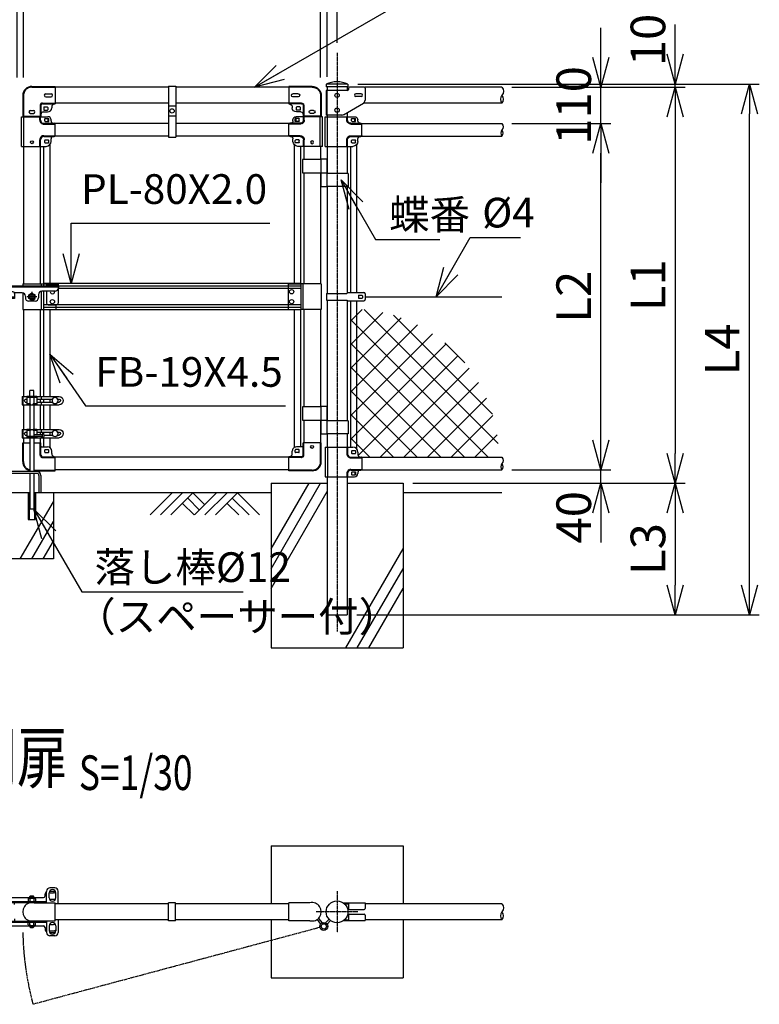
# Model space of a CAD drawing. Units: millimetres. Extents: x 1048 to 8314, y 903 to 10192.
# Drawn here: x 6072 to 8314, y 5706 to 8692 of the extents above; entities that cross this region are included whole.
import ezdxf
from ezdxf.enums import TextEntityAlignment as Align

# ---------------------------------------------------------------- set-up
doc = ezdxf.new("R2010")
doc.units = ezdxf.units.MM
doc.header["$LTSCALE"] = 0.2
for name, pattern in [('CENTER2', [28.575, 19.05, -3.175, 3.175, -3.175]), ('DASHED', [3.5, 2, -1.5]), ('DASHED2', [9.525, 6.35, -3.175]), ('PHANTOM', [63.5, 31.75, -6.35, 6.35, -6.35, 6.35, -6.35])]:
    doc.linetypes.add(name, pattern=pattern)
for name, color, linetype in [('CENTER', 6, 'CENTER2'), ('DASH', 30, 'DASHED2'), ('L', 7, 'Continuous'), ('M', 82, 'Continuous'), ('PHAN', 52, 'PHANTOM'), ('TEXT', 150, 'Continuous')]:
    doc.layers.add(name, color=color, linetype=linetype)
doc.styles.add('NCE', font='romans.shx', dxfattribs={"width": 0.8, "bigfont": 'extfont.shx'})
doc.styles.get("Standard").update_dxf_attribs({"font": 'romans.shx', "width": 0.8, "bigfont": 'extfont.shx'})
doc.dimstyles.new('NCE_30', dxfattribs={"dimscale": 30, "dimtxt": 3.5, "dimasz": 3, "dimexe": 1, "dimexo": 1, "dimgap": 1, "dimtad": 1, "dimdsep": 46, "dimtxsty": 'NCE', "dimblk": 'OPEN30', "dimcen": 0, "dimclrd": 7, "dimclre": 7, "dimclrt": 256, "dimaunit": 1, "dimadec": 1, "dimazin": 0, "dimtfac": 1, "dimtix": 1, "dimtmove": 2, "dimatfit": 2, "dimldrblk": 'OPEN30', "dimfxl": 0, "dimtolj": 1, "dimtzin": 0, "dimarcsym": 0})

# ---------------------------------------------------------------- blocks, each defined once
blk = doc.blocks.new('Break_Pipe')
blk.add_lwpolyline([(-0.5, 0, -0.388235), (0, 0)], format="xyb")
for centre, start, end in [((0.25, -0.273), 47.56406, 132.43594), ((0.25, 0.273), 227.56406, 312.43594)]:
    blk.add_arc(centre, 0.37, start, end)
blk = doc.blocks.new('S-MP両開き用施錠（平面）')
at = {"layer": 'DASH'}
for p, q in [((-100, 31.2), (44.6, 31.2)), ((-11, 39.7), (-11, 31.2)), ((-8.5, 41.2), (8.5, 41.2)), ((-6, 41.2), (-6, 43)), ((-6, 39.7), (-6, 31.2)), ((-5, 31.2), (-5, 28)), ((-4, 41.2), (-4, 43)), ((4, 41.2), (4, 43)), ((5, 31.2), (5, 28)), ((6, 41.2), (6, 43)), ((6, 39.7), (6, 31.2)), ((11, 39.7), (11, 31.2)), ((-5, -31.2), (-5, -28)), ((5, -31.2), (5, -28)), ((-100, -31.2), (44.6, -31.2)), ((-11, -39.7), (-11, -31.2)), ((-8.5, -41.2), (8.5, -41.2)), ((-6, -39.7), (-6, -31.2)), ((-6, -41.2), (-6, -43)), ((-4, -41.2), (-4, -43)), ((4, -41.2), (4, -43)), ((6, -39.7), (6, -31.2)), ((6, -41.2), (6, -43)), ((11, -39.7), (11, -31.2))]:
    blk.add_line(p, q, dxfattribs=at)
for centre, radius, start, end in [((-8.5, 38.4), 2.83, 28.0725, 151.9275), ((0, 28.5), 12.8, 61.9275, 118.0725), ((8.5, 38.4), 2.83, 28.0725, 151.9275), ((-8.5, -38.4), 2.83, 208.0725, 331.9275), ((0, -28.5), 12.8, 241.9275, 298.0725), ((8.5, -38.4), 2.83, 208.0725, 331.9275)]:
    blk.add_arc(centre, radius, start, end, dxfattribs=at)
at = {"layer": 'M'}
for p, q in [((44.6, 27.1), (44.6, 62.5)), ((53.7, 63), (70, 63)), ((69.6, 72.5), (54.6, 72.5)), ((79.6, 24.3), (79.6, 62.5)), ((-100, 28), (-100, 33)), ((-90, 43), (35, 43)), ((-6, 46), (-4, 48)), ((-6, 43), (-6, 46)), ((-6, 46), (6, 46)), ((-4, 43), (-4, 48)), ((-4, 48), (4, 48)), ((4, 48), (6, 46)), ((4, 43), (4, 48)), ((6, 43), (6, 46)), ((40, 48), (40, 53)), ((52.1, 42.5), (52.1, 57.5)), ((55, 58), (65, 58)), ((55, 38), (65, 38)), ((72.1, 42.5), (72.1, 57.5)), ((-100, 28), (44.6, 28)), ((-87.8, 27.1), (-87.8, 28)), ((-52.8, 21.7), (-52.8, 28)), ((-100, -28), (44.6, -28)), ((-100, -28), (-100, -33)), ((-87.8, -27.1), (-87.8, -28)), ((-52.8, -21.7), (-52.8, -28)), ((44.6, -27.1), (44.6, -62.5)), ((79.6, -24.3), (79.6, -62.5)), ((-90, -43), (35, -43)), ((-6, -43), (-6, -46)), ((-6, -46), (6, -46)), ((-6, -46), (-4, -48)), ((-4, -43), (-4, -48)), ((-4, -48), (4, -48)), ((4, -43), (4, -48)), ((4, -48), (6, -46)), ((6, -43), (6, -46)), ((40, -48), (40, -53)), ((52.1, -42.5), (52.1, -57.5)), ((55, -38), (65, -38)), ((55, -58), (65, -58)), ((72.1, -42.5), (72.1, -57.5)), ((53.7, -63), (70, -63)), ((69.6, -72.5), (54.6, -72.5))]:
    blk.add_line(p, q, dxfattribs=at)
for centre, radius, start, end in [((50, 53), 10, 122.6836, 180), ((54.6, 62.5), 10, 90, 180), ((62.1, 57.5), 10, 0, 180), ((69.6, 62.5), 10, 0, 90), ((70, 53), 10, 87.3717, 90), ((-90, 33), 10, 90, 180), ((35, 48), 5, 270, 0), ((55, 48), 10, 90, 106.858), ((62.1, 42.5), 10, 180, 0), ((55, 48), 10, 258.92, 270), ((65, 48), 10, 44.7651, 90), ((65, 48), 10, 270, 314.0859), ((-90, -33), 10, 180, 270), ((35, -48), 5, 0, 90), ((50, -53), 10, 180, 237.3164), ((62.1, -42.5), 10, 0, 180), ((62.1, -57.5), 10, 180, 0), ((55, -48), 10, 253.142, 270), ((55, -48), 10, 90, 101.08), ((65, -48), 10, 45.9141, 90), ((65, -48), 10, 270, 315.2349), ((54.6, -62.5), 10, 180, 270), ((69.6, -62.5), 10, 270, 0)]:
    blk.add_arc(centre, radius, start, end, dxfattribs=at)
blk = doc.blocks.new('土')
at = {"layer": 'L'}
for p, q in [((0, 0), (-66.8, -66.8)), ((31.5, 0), (-35.3, -66.8)), ((63, 0), (-3.8, -66.8)), ((47.2, -15.8), (83.3, -51.8)), ((63, 0), (99, -36)), ((135, 0), (68.2, -66.8)), ((166.5, 0), (99.7, -66.8)), ((198, 0), (131.2, -66.8)), ((182.2, -15.8), (233.3, -66.8)), ((198, 0), (264.8, -66.8)), ((31.5, -31.5), (66.8, -66.8)), ((166.5, -31.5), (201.8, -66.8))]:
    blk.add_line(p, q, dxfattribs=at)
blk = doc.blocks.new('MP笠木(48.6)吊金具')
at = {"layer": 'DASH'}
blk.add_line((-11, -56.6), (11, -56.6), dxfattribs=at)
at = {"layer": 'M'}
for p, q in [((-11, 3), (11, 3)), ((-11, 3), (-11, -151.1)), ((11, 3), (11, -151.1)), ((-11, -86.5), (11, -86.5)), ((-11, -151.1), (11, -151.1))]:
    blk.add_line(p, q, dxfattribs=at)
blk.add_circle((0, -71.5), 6.5, dxfattribs=at)
blk = doc.blocks.new('MP(60.5)端末バンド')
at = {"layer": 'M'}
for p, q in [((-32.1, 10), (30, 10)), ((-32.1, 10), (-32.1, -10)), ((32.5, 12.5), (81, 12.5)), ((65, 3), (65, -3)), ((66.5, 4.5), (75.5, 4.5)), ((77, 3), (77, -3)), ((85, 8.5), (85, -8.5)), ((-32.1, -10), (30, -10)), ((32.5, -12.5), (81, -12.5)), ((66.5, -4.5), (75.5, -4.5))]:
    blk.add_line(p, q, dxfattribs=at)
for centre, radius, start, end in [((32.5, 10), 2.5, 90, 180), ((66.5, 3), 1.5, 90, 180), ((75.5, 3), 1.5, 0, 90), ((81, 8.5), 4, 0, 90), ((32.5, -10), 2.5, 180, 270), ((66.5, -3), 1.5, 180, 270), ((75.5, -3), 1.5, 270, 0), ((81, -8.5), 4, 270, 0)]:
    blk.add_arc(centre, radius, start, end, dxfattribs=at)
blk = doc.blocks.new('キャップ60.5')
at = {"layer": 'M'}
for p, q in [((33.1, 0), (-33.1, 0)), ((-33.1, 0), (-33.1, -8.5)), ((33.1, 0), (33.1, -8.5)), ((33.1, -8.5), (-33.1, -8.5))]:
    blk.add_line(p, q, dxfattribs=at)
blk.add_arc((0, -80.8), 87.3, 67.7471, 112.2529, dxfattribs=at)
blk = doc.blocks.new('MP(60.5)笠木取付金具')
at = {"layer": 'DASH'}
for p, q in [((-30.5, 15), (-30.5, -60)), ((-30.5, -5), (-32.8, -5)), ((-30.5, -35), (-32.8, -35))]:
    blk.add_line(p, q, dxfattribs=at)
at = {"layer": 'M'}
for p, q in [((-32.8, 15), (-32.8, -60)), ((32, 15), (-32.8, 15)), ((35, 22), (35, 18)), ((82, 25), (38, 25)), ((73, 5), (57, 5)), ((85, 22), (85, -15.1)), ((19.6, -58.7), (80, -23.8)), ((73, -4), (57, -4)), ((14.6, -60), (-32.8, -60))]:
    blk.add_line(p, q, dxfattribs=at)
for centre in [(0, 0), (0, -45)]:
    blk.add_circle(centre, 6.5, dxfattribs=at)
for centre, radius, start, end in [((32, 18), 3, 270, 0), ((38, 22), 3, 90, 180), ((57, 0.5), 4.5, 90, 270), ((73, 0.5), 4.5, 270, 90), ((82, 22), 3, 0, 90), ((75, -15.1), 10, 300, 0), ((14.6, -50), 10, 270, 300)]:
    blk.add_arc(centre, radius, start, end, dxfattribs=at)
blk = doc.blocks.new('MP(60.5)端末下部')
at = {"layer": 'DASH'}
for p, q in [((29.6, 50), (29.6, 29.9)), ((41.9, 17.6), (75, 17.6)), ((41.9, -17.6), (75, -17.6)), ((56, -25.5), (56, -34.5)), ((29.6, -29.9), (29.6, -40))]:
    blk.add_line(p, q, dxfattribs=at)
for centre, start, end in [((41.9, 29.9), 180, 270), ((41.9, -29.9), 90, 180)]:
    blk.add_arc(centre, 12.3, start, end, dxfattribs=at)
at = {"layer": 'M'}
for p, q in [((-36.3, 50), (-36.3, -40)), ((-36.3, 50), (48, 50)), ((-29.3, 50), (-29.3, -40)), ((31.9, 50), (31.9, 29.9)), ((44, 38), (44, 32)), ((45.5, 39.5), (54.5, 39.5)), ((45.5, 30.5), (54.5, 30.5)), ((56, 38), (56, 32)), ((63, 35), (63, 27.4)), ((41.9, 19.9), (72.5, 19.9)), ((75, 17.4), (75, -17.4)), ((41.9, -19.9), (72.5, -19.9)), ((44, -27), (44, -33)), ((45.5, -25.5), (56, -25.5)), ((53.7, -25.5), (53.7, -34.5)), ((63, -27.4), (63, -30)), ((-36.3, -40), (53, -40)), ((31.9, -29.9), (31.9, -40)), ((45.5, -34.5), (56, -34.5))]:
    blk.add_line(p, q, dxfattribs=at)
for centre, radius, start, end in [((41.9, 29.9), 10, 180, 270), ((45.5, 38), 1.5, 90, 180), ((45.5, 32), 1.5, 180, 270), ((48, 35), 15, 0, 90), ((54.5, 38), 1.5, 0, 90), ((54.5, 32), 1.5, 270, 0), ((70.5, 27.4), 7.5, 180, 270), ((72.5, 17.4), 2.5, 0, 90), ((41.9, -29.9), 10, 90, 180), ((45.5, -27), 1.5, 90, 180), ((70.5, -27.4), 7.5, 90, 180), ((72.5, -17.4), 2.5, 270, 0), ((45.5, -33), 1.5, 180, 270), ((53, -30), 10, 270, 0)]:
    blk.add_arc(centre, radius, start, end, dxfattribs=at)
blk = doc.blocks.new('MP(50.8)笠木取付端末金具')
at = {"layer": 'DASH'}
for p, q in [((0, 24.8), (70, 24.8)), ((-25.6, -0.8), (-25.6, -62.9)), ((32, -23.3), (70, -23.3)), ((24.7, -30.6), (24.7, -62.9))]:
    blk.add_line(p, q, dxfattribs=at)
for centre, radius in [((0, -0.8), 25.6), ((32, -30.6), 7.3)]:
    blk.add_arc(centre, radius, 90, 180, dxfattribs=at)
at = {"layer": 'M'}
for p, q in [((0, 27.1), (70, 27.1)), ((42, 4.5), (58, 4.5)), ((70, 27.1), (70, -25.6)), ((-27.9, -0.8), (-27.9, -62.9)), ((32, -25.6), (70, -25.6)), ((42, -4.5), (58, -4.5)), ((-4.5, -45.9), (4.5, -45.9)), ((-4.5, -54.9), (4.5, -54.9)), ((27, -30.6), (27, -62.9)), ((34.5, -50.4), (47.5, -50.4)), ((36, -36.9), (36, -43.9)), ((37.5, -35.4), (46.5, -35.4)), ((37.5, -45.4), (46.5, -45.4)), ((48, -36.9), (48, -43.9)), ((60, -35.6), (60, -37.9)), ((-27.9, -62.9), (27, -62.9))]:
    blk.add_line(p, q, dxfattribs=at)
for centre, radius, start, end in [((0, -0.8), 27.9, 90, 180), ((42, 0), 4.5, 90, 270), ((58, 0), 4.5, 270, 90), ((32, -30.6), 5, 90, 180), ((70, -35.6), 10, 90, 180), ((-4.5, -50.4), 4.5, 90, 270), ((4.5, -50.4), 4.5, 270, 90), ((34.5, -57.9), 7.5, 90, 180), ((37.5, -36.9), 1.5, 90, 180), ((37.5, -43.9), 1.5, 180, 270), ((46.5, -36.9), 1.5, 0, 90), ((46.5, -43.9), 1.5, 270, 0), ((47.5, -37.9), 12.5, 270, 0)]:
    blk.add_arc(centre, radius, start, end, dxfattribs=at)
blk = doc.blocks.new('MP(50.8)門枠上部')
at = {"layer": 'DASH'}
for p, q in [((23.6, 29.9), (23.6, 40)), ((51, 25.5), (51, 34.5)), ((35.9, 17.6), (70, 17.6)), ((35.9, -17.6), (70, -17.6)), ((23.6, -50), (23.6, -29.9))]:
    blk.add_line(p, q, dxfattribs=at)
for centre, start, end in [((35.9, 29.9), 180, 270), ((35.9, -29.9), 90, 180)]:
    blk.add_arc(centre, 12.3, start, end, dxfattribs=at)
at = {"layer": 'M'}
for p, q in [((-31.3, -50), (-31.3, 40)), ((-31.3, 40), (48, 40)), ((-24.7, -50), (-24.7, 40)), ((25.9, 29.9), (25.9, 40)), ((39, 27), (39, 33)), ((40.5, 34.5), (51, 34.5)), ((48.7, 25.5), (48.7, 34.5)), ((58, 27.4), (58, 30)), ((35.9, 19.9), (67.5, 19.9)), ((40.5, 25.5), (51, 25.5)), ((70, -17.4), (70, 17.4)), ((35.9, -19.9), (67.5, -19.9)), ((58, -35), (58, -27.4)), ((-31.3, -50), (43, -50)), ((25.9, -50), (25.9, -29.9)), ((39, -38), (39, -32)), ((40.5, -30.5), (49.5, -30.5)), ((40.5, -39.5), (49.5, -39.5)), ((51, -38), (51, -32))]:
    blk.add_line(p, q, dxfattribs=at)
blk.add_circle((0, -37.5), 4.5, dxfattribs=at)
for centre, radius, start, end in [((35.9, 29.9), 10, 180, 270), ((40.5, 33), 1.5, 90, 180), ((48, 30), 10, 0, 90), ((40.5, 27), 1.5, 180, 270), ((65.5, 27.4), 7.5, 180, 270), ((67.5, 17.4), 2.5, 0, 90), ((35.9, -29.9), 10, 90, 180), ((65.5, -27.4), 7.5, 90, 180), ((67.5, -17.4), 2.5, 270, 0), ((40.5, -32), 1.5, 90, 180), ((40.5, -38), 1.5, 180, 270), ((43, -35), 15, 270, 0), ((49.5, -32), 1.5, 0, 90), ((49.5, -38), 1.5, 270, 0)]:
    blk.add_arc(centre, radius, start, end, dxfattribs=at)
blk = doc.blocks.new('MP(50.8)門枠')
at = {"layer": 'DASH'}
for p, q in [((0, 19.8), (70, 19.8)), ((-25.7, -6), (-25.7, -63)), ((24.7, -25.8), (24.7, -63)), ((32, -18.5), (70, -18.5))]:
    blk.add_line(p, q, dxfattribs=at)
for centre, radius in [((0, -6), 25.7), ((32, -25.8), 7.3)]:
    blk.add_arc(centre, radius, 90, 180, dxfattribs=at)
at = {"layer": 'M'}
for p, q in [((0, 22.1), (70, 22.1)), ((70, 22.1), (70, -20.8)), ((-28, -6), (-28, -63)), ((27, -25.8), (27, -63)), ((32, -20.8), (70, -20.8)), ((29.5, -50.5), (47.5, -50.5)), ((39, -34.9), (39, -40.9)), ((40.5, -33.4), (49.5, -33.4)), ((40.5, -42.4), (49.5, -42.4)), ((51, -34.9), (51, -40.9)), ((60, -30.8), (60, -37.9)), ((-28, -63), (27, -63))]:
    blk.add_line(p, q, dxfattribs=at)
blk.add_circle((0, -50.5), 4.5, dxfattribs=at)
for centre, radius, start, end in [((0, -6), 28, 90, 180), ((32, -25.8), 5, 90, 180), ((70, -30.8), 10, 90, 180), ((29.5, -53), 2.5, 90, 180), ((40.5, -34.9), 1.5, 90, 180), ((40.5, -40.9), 1.5, 180, 270), ((47.5, -37.9), 12.5, 270, 0), ((49.5, -34.9), 1.5, 0, 90), ((49.5, -40.9), 1.5, 270, 0)]:
    blk.add_arc(centre, radius, start, end, dxfattribs=at)
blk = doc.blocks.new('MP両開き用施錠（正面図）')
at = {"layer": 'CENTER', "linetype": 'ByBlock'}
for p, q in [((14.5, 0), (-14.5, 0)), ((0, 14.5), (0, -14.5))]:
    blk.add_line(p, q, dxfattribs=at)
at = {"layer": 'DASH', "linetype": 'DASHED'}
blk.add_line((-52.8, -1.8), (-87.8, -1.8), dxfattribs=at)
at = {"layer": 'M'}
for p, q in [((80, 32), (-100, 32)), ((-100, 32), (-100, 22)), ((40, 32), (40, 28.8)), ((79.6, 40), (44.6, 40)), ((44.6, 40), (44.6, 32)), ((44.6, 36.8), (79.6, 36.8)), ((79.6, 40), (79.6, 32)), ((80, 32), (80, 27)), ((80, 28.8), (-100, 28.8)), ((-87.4, 12), (-90, 12)), ((-87.8, 10), (-87.8, -5)), ((-57.8, 15), (-82.8, 15)), ((-30, 12), (-53.2, 12)), ((-52.8, 10), (-52.8, -5)), ((-20, 2), (-20, -3)), ((0, 11), (-9.5, 5.5)), ((-9.5, -5.5), (-9.5, 5.5)), ((0, 11), (9.5, 5.5)), ((9.5, -5.5), (9.5, 5.5)), ((20, 7), (20, -3)), ((70, 17), (30, 17)), ((44.6, 17), (44.6, -20)), ((79.6, 24.2), (79.6, -20)), ((-52.8, -5), (-87.8, -5)), ((10, -13), (-10, -13)), ((0, -11), (-9.5, -5.5)), ((0, -11), (9.5, -5.5)), ((49.6, -25), (74.6, -25))]:
    blk.add_line(p, q, dxfattribs=at)
for centre, radius in [((0, 0), 9.5), ((0, 0), 6), ((62.1, -15), 6.5)]:
    blk.add_circle(centre, radius, dxfattribs=at)
for centre, radius, start, end in [((-90, 22), 10, 180, 270), ((-82.8, 10), 5, 90, 180), ((-57.8, 10), 5, 0, 90), ((-30, 2), 10, 0, 90), ((30, 7), 10, 90, 180), ((62.1, 15), 6.5, 162.0798, 17.9202), ((70, 27), 10, 270, 0), ((-10, -3), 10, 180, 270), ((10, -3), 10, 270, 0), ((49.6, -20), 5, 180, 270), ((74.6, -20), 5, 270, 0)]:
    blk.add_arc(centre, radius, start, end, dxfattribs=at)
blk = doc.blocks.new('_OPEN30')
at = {"color": 0, "linetype": 'ByBlock'}
for p, q in [((-1, 0.268), (0, 0)), ((0, 0), (-1, -0.268)), ((0, 0), (-1, 0))]:
    blk.add_line(p, q, dxfattribs=at)
blk = doc.blocks.new('*D57')
at = {"layer": 'TEXT', "color": 7, "lineweight": -2}
for p, q in [((6063.9, 8516.6), (6063.9, 8816.6)), ((6083.4, 8516.6), (6083.4, 8816.6)), ((5973.9, 8786.6), (5883.9, 8786.6)), ((6063.9, 8786.6), (6083.4, 8786.6)), ((6173.4, 8786.6), (6263.4, 8786.6))]:
    blk.add_line(p, q, dxfattribs=at)
at = {"layer": 'TEXT', "color": 7, "lineweight": -2, "xscale": 90, "yscale": 90, "zscale": 90}
blk.add_blockref('_OPEN30', (6063.9, 8786.6), dxfattribs=at)
at = {"layer": 'TEXT', "color": 7, "lineweight": -2, "xscale": 90, "yscale": 90, "zscale": 90, "rotation": 180}
blk.add_blockref('_OPEN30', (6083.4, 8786.6), dxfattribs=at)
at = {"layer": 'TEXT', "insert": (6073.6, 8869.1), "char_height": 105, "attachment_point": 5, "style": 'NCE'}
blk.add_mtext('\\A1;19.5', dxfattribs=at)
blk = doc.blocks.new('*D58')
at = {"layer": 'TEXT', "color": 7, "lineweight": -2}
for p, q in [((6083.4, 8516.6), (6083.4, 8816.6)), ((6983.4, 8516.6), (6983.4, 8816.6)), ((6173.4, 8786.6), (6893.4, 8786.6))]:
    blk.add_line(p, q, dxfattribs=at)
at = {"layer": 'TEXT', "color": 7, "lineweight": -2, "xscale": 90, "yscale": 90, "zscale": 90, "rotation": 180}
blk.add_blockref('_OPEN30', (6083.4, 8786.6), dxfattribs=at)
at = {"layer": 'TEXT', "color": 7, "lineweight": -2, "xscale": 90, "yscale": 90, "zscale": 90}
blk.add_blockref('_OPEN30', (6983.4, 8786.6), dxfattribs=at)
at = {"layer": 'TEXT', "insert": (6533.4, 8869.1), "char_height": 105, "attachment_point": 5, "style": 'NCE'}
blk.add_mtext('\\A1;900', dxfattribs=at)
blk = doc.blocks.new('*D59')
at = {"layer": 'TEXT', "color": 7, "lineweight": -2}
for p, q in [((6983.4, 8516.6), (6983.4, 8816.6)), ((7003.4, 8518.1), (7003.4, 8816.6)), ((6893.4, 8786.6), (6803.4, 8786.6)), ((6983.4, 8786.6), (7003.4, 8786.6)), ((7093.4, 8786.6), (7183.4, 8786.6))]:
    blk.add_line(p, q, dxfattribs=at)
at = {"layer": 'TEXT', "color": 7, "lineweight": -2, "xscale": 90, "yscale": 90, "zscale": 90}
blk.add_blockref('_OPEN30', (6983.4, 8786.6), dxfattribs=at)
at = {"layer": 'TEXT', "color": 7, "lineweight": -2, "xscale": 90, "yscale": 90, "zscale": 90, "rotation": 180}
blk.add_blockref('_OPEN30', (7003.4, 8786.6), dxfattribs=at)
at = {"layer": 'TEXT', "insert": (6993.4, 8869.1), "char_height": 105, "attachment_point": 5, "style": 'NCE'}
blk.add_mtext('\\A1;20', dxfattribs=at)
blk = doc.blocks.new('*D60')
at = {"layer": 'TEXT', "color": 7, "lineweight": -2}
for p, q in [((5113.6, 8621.6), (5113.6, 9041.6)), ((7033.6, 8621.6), (7033.6, 9041.6)), ((6943.6, 9011.6), (5203.6, 9011.6))]:
    blk.add_line(p, q, dxfattribs=at)
at = {"layer": 'TEXT', "color": 7, "lineweight": -2, "xscale": 90, "yscale": 90, "zscale": 90, "rotation": 180}
blk.add_blockref('_OPEN30', (5113.6, 9011.6), dxfattribs=at)
at = {"layer": 'TEXT', "color": 7, "lineweight": -2, "xscale": 90, "yscale": 90, "zscale": 90}
blk.add_blockref('_OPEN30', (7033.6, 9011.6), dxfattribs=at)
at = {"layer": 'TEXT', "insert": (6073.6, 9094.1), "char_height": 105, "attachment_point": 5, "style": 'NCE'}
blk.add_mtext('\\A1;1920', dxfattribs=at)
blk = doc.blocks.new('*D45')
at = {"layer": 'TEXT', "color": 7, "lineweight": -2}
for p, q in [((7833.6, 7416.6), (7833.6, 7506.6)), ((7563.6, 7326.6), (7863.6, 7326.6)), ((7833.6, 7286.6), (7833.6, 7326.6)), ((7263.6, 7286.6), (7863.6, 7286.6)), ((7833.6, 7196.6), (7833.6, 7106.6))]:
    blk.add_line(p, q, dxfattribs=at)
at = {"layer": 'TEXT', "color": 7, "lineweight": -2, "xscale": 90, "yscale": 90, "zscale": 90}
for p, rotation in [((7833.6, 7326.6), 270), ((7833.6, 7286.6), 90)]:
    blk.add_blockref('_OPEN30', p, dxfattribs=dict(at, rotation=rotation))
at = {"layer": 'TEXT', "insert": (7751.1, 7182.9), "char_height": 105, "attachment_point": 5, "rotation": 90, "style": 'NCE'}
blk.add_mtext('\\A1;40', dxfattribs=at)
blk = doc.blocks.new('*D46')
at = {"layer": 'TEXT', "color": 7, "lineweight": -2}
for p, q in [((7563.6, 8376.6), (7863.6, 8376.6)), ((7833.6, 7416.6), (7833.6, 8286.6)), ((7563.6, 7326.6), (7863.6, 7326.6))]:
    blk.add_line(p, q, dxfattribs=at)
at = {"layer": 'TEXT', "color": 7, "lineweight": -2, "xscale": 90, "yscale": 90, "zscale": 90}
for p, rotation in [((7833.6, 8376.6), 90), ((7833.6, 7326.6), 270)]:
    blk.add_blockref('_OPEN30', p, dxfattribs=dict(at, rotation=rotation))
at = {"layer": 'TEXT', "insert": (7751.1, 7851.6), "char_height": 105, "attachment_point": 5, "rotation": 90, "style": 'NCE'}
blk.add_mtext('\\A1;L2', dxfattribs=at)
blk = doc.blocks.new('*D47')
at = {"layer": 'TEXT', "color": 7, "lineweight": -2}
for p, q in [((7833.6, 8576.6), (7833.6, 8666.6)), ((7563.6, 8486.6), (7863.6, 8486.6)), ((7833.6, 8376.6), (7833.6, 8486.6)), ((7563.6, 8376.6), (7863.6, 8376.6)), ((7833.6, 8286.6), (7833.6, 8196.6))]:
    blk.add_line(p, q, dxfattribs=at)
at = {"layer": 'TEXT', "color": 7, "lineweight": -2, "xscale": 90, "yscale": 90, "zscale": 90}
for p, rotation in [((7833.6, 8486.6), 270), ((7833.6, 8376.6), 90)]:
    blk.add_blockref('_OPEN30', p, dxfattribs=dict(at, rotation=rotation))
at = {"layer": 'TEXT', "insert": (7751.1, 8431.6), "char_height": 105, "attachment_point": 5, "rotation": 90, "style": 'NCE'}
blk.add_mtext('\\A1;110', dxfattribs=at)
blk = doc.blocks.new('*D48')
at = {"layer": 'TEXT', "color": 7, "lineweight": -2}
for p, q in [((7563.6, 8486.6), (8088.6, 8486.6)), ((8058.6, 8396.6), (8058.6, 7376.6)), ((7263.6, 7286.6), (8088.6, 7286.6))]:
    blk.add_line(p, q, dxfattribs=at)
at = {"layer": 'TEXT', "color": 7, "lineweight": -2, "xscale": 90, "yscale": 90, "zscale": 90}
for p, rotation in [((8058.6, 8486.6), 90), ((8058.6, 7286.6), 270)]:
    blk.add_blockref('_OPEN30', p, dxfattribs=dict(at, rotation=rotation))
at = {"layer": 'TEXT', "insert": (7976.1, 7886.6), "char_height": 105, "attachment_point": 5, "rotation": 90, "style": 'NCE'}
blk.add_mtext('\\A1;L1', dxfattribs=at)
blk = doc.blocks.new('*D49')
at = {"layer": 'TEXT', "color": 7, "lineweight": -2}
for p, q in [((7263.6, 7286.6), (8088.6, 7286.6)), ((8058.6, 7196.6), (8058.6, 6976.6)), ((7093.9, 6886.6), (8088.6, 6886.6))]:
    blk.add_line(p, q, dxfattribs=at)
at = {"layer": 'TEXT', "color": 7, "lineweight": -2, "xscale": 90, "yscale": 90, "zscale": 90}
for p, rotation in [((8058.6, 7286.6), 90), ((8058.6, 6886.6), 270)]:
    blk.add_blockref('_OPEN30', p, dxfattribs=dict(at, rotation=rotation))
at = {"layer": 'TEXT', "insert": (7976.1, 7086.6), "char_height": 105, "attachment_point": 5, "rotation": 90, "style": 'NCE'}
blk.add_mtext('\\A1;L3', dxfattribs=at)
blk = doc.blocks.new('*D50')
at = {"layer": 'TEXT', "color": 7, "lineweight": -2}
for p, q in [((7096.7, 8496.6), (8313.6, 8496.6)), ((8283.6, 6976.6), (8283.6, 8406.6)), ((7093.9, 6886.6), (8313.6, 6886.6))]:
    blk.add_line(p, q, dxfattribs=at)
at = {"layer": 'TEXT', "color": 7, "lineweight": -2, "xscale": 90, "yscale": 90, "zscale": 90}
for p, rotation in [((8283.6, 8496.6), 90), ((8283.6, 6886.6), 270)]:
    blk.add_blockref('_OPEN30', p, dxfattribs=dict(at, rotation=rotation))
at = {"layer": 'TEXT', "insert": (8201.1, 7691.6), "char_height": 105, "attachment_point": 5, "rotation": 90, "style": 'NCE'}
blk.add_mtext('\\A1;L4', dxfattribs=at)
blk = doc.blocks.new('Title & Scale')
at = {"layer": 'TEXT', "width": 0.75}
blk.add_attdef('図面名', text='', height=5, dxfattribs=at).set_placement((0, 0), align=Align.BOTTOM_RIGHT)
blk.add_attdef('縮尺', text='', height=3.5, dxfattribs=at).set_placement((0, -0.3), align=Align.BOTTOM_LEFT)
blk = doc.blocks.new('*D63')
at = {"layer": 'TEXT', "color": 7, "lineweight": -2}
for p, q in [((8058.6, 8586.6), (8058.6, 8676.6)), ((7096.7, 8496.6), (8088.6, 8496.6)), ((7563.6, 8486.6), (8088.6, 8486.6)), ((8058.6, 8486.6), (8058.6, 8496.6)), ((8058.6, 8396.6), (8058.6, 8306.6))]:
    blk.add_line(p, q, dxfattribs=at)
at = {"layer": 'TEXT', "color": 7, "lineweight": -2, "xscale": 90, "yscale": 90, "zscale": 90}
for p, rotation in [((8058.6, 8496.6), 270), ((8058.6, 8486.6), 90)]:
    blk.add_blockref('_OPEN30', p, dxfattribs=dict(at, rotation=rotation))
at = {"layer": 'TEXT', "insert": (7976.1, 8630.1), "char_height": 105, "attachment_point": 5, "rotation": 90, "style": 'NCE'}
blk.add_mtext('\\A1;10', dxfattribs=at)
blk = doc.blocks.new('S-MP落し棒')
at = {"layer": 'DASH'}
for p, q in [((-33.4, 222.5), (-33.4, 219.3)), ((-17.4, 222.5), (-17.4, 219.3)), ((-33.4, 200.7), (-33.4, 197.5)), ((-17.4, 200.7), (-17.4, 197.5)), ((-33.4, 122.5), (-33.4, 119.3)), ((-17.4, 122.5), (-17.4, 119.3)), ((-33.4, 100.7), (-33.4, 97.5)), ((-17.4, 100.7), (-17.4, 97.5))]:
    blk.add_line(p, q, dxfattribs=at)
at = {"layer": 'M'}
for p, q in [((-31.4, 240.7), (-19.4, 240.7)), ((-31.4, 222.5), (-31.4, 240.7)), ((-19.4, 222.5), (-19.4, 240.7)), ((4.6, 222.5), (-107.9, 222.5)), ((-103.2, 214.5), (-107.9, 214.5)), ((-40.4, 214.5), (-87.6, 214.5)), ((-79.9, 214.5), (-79.9, 205.5)), ((-60.9, 214.5), (-60.9, 205.5)), ((-53.4, 222.5), (-53.4, 214.5)), ((-50.8, 214.5), (-50.8, 205.5)), ((-40.4, 222.5), (-10.4, 222.5)), ((-40.4, 222.5), (-40.4, 197.5)), ((-40.4, 219.3), (-10.4, 219.3)), ((-31.4, 219.3), (-31.4, 200.7)), ((-19.4, 219.3), (-19.4, 200.7)), ((-10.4, 222.5), (-10.4, 197.5)), ((-5.2, 214.5), (-10.4, 214.5)), ((2.3, 222.5), (2.3, 197.5)), ((4.6, 222.5), (4.6, 197.5)), ((-103.2, 205.5), (-107.9, 205.5)), ((4.6, 197.5), (-107.9, 197.5)), ((-40.4, 205.5), (-87.6, 205.5)), ((-53.4, 205.5), (-53.4, 197.5)), ((-40.4, 200.7), (-29.4, 200.7)), ((-40.4, 197.5), (-29.4, 197.5)), ((-31.4, 197.5), (-31.4, 122.5)), ((-29.4, 197.5), (-29.4, 200.7)), ((-21.4, 200.7), (-10.4, 200.7)), ((-21.4, 197.5), (-21.4, 200.7)), ((-21.4, 197.5), (-10.4, 197.5)), ((-19.4, 197.5), (-19.4, 122.5)), ((-5.2, 205.5), (-10.4, 205.5)), ((4.6, 122.5), (-107.9, 122.5)), ((-53.4, 122.5), (-53.4, 114.5)), ((-40.4, 122.5), (-29.4, 122.5)), ((-40.4, 122.5), (-40.4, 106.7)), ((-29.4, 122.5), (-29.4, 119.3)), ((-21.4, 122.5), (-10.4, 122.5)), ((-21.4, 122.5), (-21.4, 119.3)), ((-10.4, 122.5), (-10.4, 97.5)), ((2.3, 122.5), (2.3, 97.5)), ((4.6, 122.5), (4.6, 97.5)), ((-103.2, 114.5), (-107.9, 114.5)), ((-103.2, 105.5), (-107.9, 105.5)), ((4.6, 97.5), (-107.9, 97.5)), ((-40.4, 114.5), (-87.6, 114.5)), ((-61.4, 105.5), (-87.6, 105.5)), ((-79.9, 114.5), (-79.9, 105.5)), ((-61.4, 105.9), (-61.4, 101.4)), ((-60.9, 114.5), (-60.9, 107.6)), ((-58.4, 108.9), (-56.4, 108.9)), ((-58.4, 98.4), (-56.4, 98.4)), ((-56.4, 108.9), (-56.4, 98.4)), ((-56.4, 106.7), (-31.4, 106.7)), ((-56.4, 100.7), (-10.4, 100.7)), ((-53.4, 100.7), (-53.4, 97.5)), ((-50.8, 114.5), (-50.8, 106.7)), ((-40.4, 119.3), (-29.4, 119.3)), ((-40.4, 100.7), (-40.4, 97.5)), ((-40.4, 97.5), (-10.4, 97.5)), ((-31.4, 119.3), (-31.4, 100.7)), ((-31.4, 97.5), (-31.4, -5)), ((-21.4, 119.3), (-10.4, 119.3)), ((-19.4, 119.3), (-19.4, 100.7)), ((-19.4, 97.5), (-19.4, -5)), ((-5.2, 114.5), (-10.4, 114.5)), ((-5.2, 105.5), (-10.4, 105.5)), ((-31.4, -11), (-31.4, -119.3)), ((-19.4, -11), (-19.4, -119.3)), ((-31.4, -119.3), (-19.4, -119.3))]:
    blk.add_line(p, q, dxfattribs=at)
for centre in [(-95.4, 210), (-95.4, 110)]:
    blk.add_circle(centre, 9, dxfattribs=at)
for centre, radius, start, end in [((-107.9, 210), 12.5, 90, 270), ((-107.9, 210), 4.5, 90, 270), ((-8, 210), 5.3, 301.8908, 58.1092), ((-107.9, 110), 12.5, 90, 270), ((-107.9, 110), 4.5, 90, 270), ((-58.4, 105.9), 3, 90, 180), ((-58.4, 101.4), 3, 180, 270), ((-8, 110), 5.3, 301.8908, 58.1092)]:
    blk.add_arc(centre, radius, start, end, dxfattribs=at)

msp = doc.modelspace()

# ---------------------------------------------------------------- hatches: boundary and pattern name
at = {"layer": 'M'}
h = msp.add_hatch(dxfattribs=at)
h.set_pattern_fill('NET', color=256, scale=16, angle=45, style=0)
h.set_pattern_definition([(45, (-0.0003, 3290), (-35.92102, 35.92102), []), (135, (-0.0003, 3290), (-35.92102, -35.92102), [])])
h.paths.add_polyline_path([(7092.996, 7814.293, 0.0105591), (7073.996, 7814.694), (7073.996, 7395.644), (7081.646, 7395.644, -0.21790629), (7092.996, 7390.451)])
h.paths.add_polyline_path([(7092.996, 7814.293), (7092.996, 7390.451, -0.1800555), (7096.646, 7380.644), (7096.646, 7373.077, 0.41421356), (7104.146, 7365.577), (7106.146, 7365.577, -0.22015893), (7108.052, 7364.695), (7523.996, 7364.695, 0.40189724)])

# ---------------------------------------------------------------- linework, layer by layer
at = {"layer": 'CENTER'}
for p, q in [((7033.646, 8591.595), (7033.646, 6836.595)), ((7033.646, 6049.645), (7033.646, 5923.545)), ((7096.696, 5986.595), (6970.596, 5986.595))]:
    msp.add_line(p, q, dxfattribs=at)
at = {"layer": 'DASH'}
for p, q in [((6143.396, 7890.595), (6153.396, 7890.595)), ((6885.896, 7890.595), (6885.896, 7812.595)), ((6885.896, 7890.595), (6923.396, 7890.595)), ((6180.896, 7826.595), (6180.896, 7812.595)), ((6143.396, 7812.595), (6180.896, 7812.595)), ((6885.896, 7812.595), (6923.396, 7812.595)), ((6083.096, 7351.595), (6083.096, 7408.595)), ((6133.528, 7371.451), (6133.528, 7408.595)), ((6140.828, 7364.151), (6178.796, 7364.151)), ((6114.796, 7325.895), (6178.796, 7325.895))]:
    msp.add_line(p, q, dxfattribs=at)
for centre, radius, end in [((6108.796, 7351.595), 25.7, 256.498959), ((6140.828, 7371.451), 7.3, 270)]:
    msp.add_arc(centre, radius, 180, end, dxfattribs=at)
at = {"layer": 'L'}
for p, q in [((6833.646, 7026.787), (6983.646, 7286.595)), ((6833.646, 7086.787), (6949.005, 7286.595)), ((6833.646, 7256.595), (6173.646, 7256.595)), ((6833.646, 6966.787), (7003.396, 7260.803)), ((7533.646, 7256.595), (7233.646, 7256.595)), ((6073.535, 7056.595), (6173.646, 7229.992)), ((6108.176, 7056.595), (6173.646, 7169.992)), ((6142.817, 7056.595), (6173.646, 7109.992)), ((7060.33, 6786.595), (7233.646, 7086.787)), ((7094.971, 6786.595), (7233.646, 7026.787)), ((7129.612, 6786.595), (7233.646, 6966.787))]:
    msp.add_line(p, q, dxfattribs=at)
at = {"layer": 'M'}
for p, q in [((6522.646, 8486.595), (6178.796, 8486.595)), ((6887.996, 8486.595), (6544.646, 8486.595)), ((7066.696, 8496.595), (7000.596, 8496.595)), ((7003.396, 8488.095), (7003.396, 8477.295)), ((7063.896, 8488.095), (7063.896, 8477.295)), ((7533.646, 8486.595), (7117.572, 8486.595)), ((6522.646, 8437.995), (6178.796, 8437.995)), ((6887.996, 8437.995), (6544.646, 8437.995)), ((7533.646, 8437.995), (7112.772, 8437.995)), ((6083.396, 8399.395), (6083.396, 8397.545)), ((6134.196, 8399.395), (6134.196, 8397.545)), ((6932.596, 8399.395), (6932.596, 8397.545)), ((6983.396, 8399.395), (6983.396, 8397.545)), ((7003.396, 8402.295), (7003.396, 8397.545)), ((7063.896, 8409.776), (7063.896, 8397.545)), ((6522.646, 8376.595), (6178.202, 8376.595)), ((6888.59, 8376.595), (6544.646, 8376.595)), ((7107.902, 8376.595), (7533.646, 8376.595)), ((6522.646, 8338.495), (6178.202, 8338.495)), ((6888.59, 8338.495), (6544.646, 8338.495)), ((7107.902, 8338.495), (7533.646, 8338.495)), ((6083.396, 8307.545), (6083.396, 7890.595)), ((6134.196, 8307.545), (6134.196, 7890.595)), ((6144.296, 8307.545), (6144.296, 7891.595)), ((6163.296, 8312.914), (6163.296, 7891.595)), ((6903.496, 8312.914), (6903.496, 7891.595)), ((6922.496, 8307.545), (6922.496, 7891.595)), ((6932.596, 8307.545), (6932.596, 8267.595)), ((6983.396, 8307.545), (6983.396, 8267.595)), ((7003.396, 8307.545), (7003.396, 8225.595)), ((7063.896, 8307.545), (7063.896, 8225.595)), ((7073.996, 8307.545), (7073.996, 7864.095)), ((7092.996, 8312.914), (7092.996, 7864.095)), ((6984.396, 8267.595), (6929.396, 8267.595)), ((6929.396, 8267.595), (6929.396, 8227.595)), ((7002.396, 8268.595), (6984.396, 8268.595)), ((6984.396, 8268.595), (6984.396, 8184.595)), ((7002.396, 8268.595), (7002.396, 8184.595)), ((6929.396, 8227.595), (6984.396, 8227.595)), ((6932.596, 8227.595), (6932.596, 7890.595)), ((6983.396, 8227.595), (6983.396, 7890.595)), ((7002.396, 8226.595), (6984.396, 8226.595)), ((7067.096, 8225.595), (7002.396, 8225.595)), ((7067.096, 8225.595), (7067.096, 8185.595)), ((7002.396, 8184.595), (6984.396, 8184.595)), ((7067.096, 8185.595), (7002.396, 8185.595)), ((7003.396, 8185.595), (7003.396, 7861.595)), ((7063.896, 8185.595), (7063.896, 7861.595)), ((6081.096, 7890.595), (6143.396, 7890.595)), ((6081.096, 7890.595), (6081.096, 7883.595)), ((6136.496, 7890.595), (6136.496, 7883.595)), ((6923.396, 7891.595), (6143.396, 7891.595)), ((6143.396, 7891.595), (6143.396, 7883.595)), ((6923.396, 7884.095), (6188.396, 7884.095)), ((6923.396, 7891.595), (6923.396, 7811.595)), ((6985.696, 7890.595), (6923.396, 7890.595)), ((6930.296, 7890.595), (6930.296, 7812.595)), ((6985.696, 7890.595), (6985.696, 7812.595)), ((6081.096, 7863.327), (6081.096, 7812.595)), ((6136.496, 7868.327), (6136.496, 7812.595)), ((6143.396, 7868.595), (6143.396, 7811.595)), ((6923.396, 7876.595), (6188.796, 7876.595)), ((6923.396, 7826.595), (6143.396, 7826.595)), ((7003.396, 7841.595), (7003.396, 7475.595)), ((7063.896, 7841.595), (7063.896, 7475.595)), ((7073.996, 7839.095), (7073.996, 7395.645)), ((7092.996, 7839.095), (7092.996, 7390.275)), ((7118.496, 7851.595), (7533.646, 7851.595)), ((6081.096, 7812.595), (6143.396, 7812.595)), ((6083.396, 7812.595), (6083.396, 7549.095)), ((6134.196, 7812.595), (6134.196, 7549.095)), ((6923.396, 7819.095), (6143.396, 7819.095)), ((6923.396, 7811.595), (6143.396, 7811.595)), ((6144.296, 7811.595), (6144.296, 7549.095)), ((6163.296, 7811.595), (6163.296, 7549.095)), ((6903.496, 7811.595), (6903.496, 7393.951)), ((6922.496, 7811.595), (6922.496, 7396.095)), ((6985.696, 7812.595), (6923.396, 7812.595)), ((6932.596, 7812.595), (6932.596, 7517.595)), ((6983.396, 7812.595), (6983.396, 7517.595)), ((6083.396, 7524.095), (6083.396, 7449.095)), ((6134.196, 7524.095), (6134.196, 7449.095)), ((6144.296, 7524.095), (6144.296, 7449.095)), ((6163.296, 7524.095), (6163.296, 7449.095)), ((6929.396, 7517.595), (6929.396, 7477.595)), ((6984.396, 7517.595), (6929.396, 7517.595)), ((7002.396, 7518.595), (6984.396, 7518.595)), ((6984.396, 7518.595), (6984.396, 7434.595)), ((7002.396, 7518.595), (7002.396, 7434.595)), ((6929.396, 7477.595), (6984.396, 7477.595)), ((6932.596, 7477.595), (6932.596, 7408.595)), ((6983.396, 7477.595), (6983.396, 7408.595)), ((7002.396, 7476.595), (6984.396, 7476.595)), ((7067.096, 7475.595), (7002.396, 7475.595)), ((7067.096, 7475.595), (7067.096, 7435.595)), ((7002.396, 7434.595), (6984.396, 7434.595)), ((7067.096, 7435.595), (7002.396, 7435.595)), ((7003.396, 7435.595), (7003.396, 7395.645)), ((7063.896, 7435.595), (7063.896, 7395.645)), ((6080.796, 7408.595), (6102.796, 7408.595)), ((6080.796, 7351.595), (6080.796, 7408.595)), ((6083.396, 7424.095), (6083.396, 7408.595)), ((6114.796, 7408.595), (6135.828, 7408.595)), ((6134.196, 7424.095), (6134.196, 7408.595)), ((6135.828, 7371.451), (6135.828, 7408.595)), ((6144.296, 7424.095), (6144.296, 7396.095)), ((6163.296, 7424.095), (6163.296, 7393.951)), ((6138.328, 7396.095), (6156.296, 7396.095)), ((6147.796, 7380.595), (6147.796, 7386.595)), ((6149.296, 7388.095), (6158.296, 7388.095)), ((6149.296, 7379.095), (6158.296, 7379.095)), ((6159.796, 7380.595), (6159.796, 7386.595)), ((6168.796, 7376.451), (6168.796, 7383.595)), ((6140.828, 7366.451), (6178.796, 7366.451)), ((6178.796, 7323.595), (6178.796, 7366.451)), ((6887.996, 7364.695), (6178.796, 7364.695)), ((7107.902, 7364.695), (7533.646, 7364.695)), ((6124.146, 7321.595), (6023.146, 7321.595)), ((6124.146, 7315.595), (6023.146, 7315.595)), ((6114.796, 7323.595), (6178.796, 7323.595)), ((6887.996, 7326.595), (6178.796, 7326.595)), ((7107.902, 7326.595), (7533.646, 7326.595)), ((6130.146, 7309.595), (6130.146, 7256.595)), ((6136.146, 7309.595), (6136.146, 7256.595)), ((6833.646, 7286.595), (7003.396, 7286.595)), ((6833.646, 7286.595), (6833.646, 6786.595)), ((7003.396, 7305.645), (7003.396, 6886.595)), ((7063.896, 7305.645), (7063.896, 6886.595)), ((7063.896, 7286.595), (7233.646, 7286.595)), ((7233.646, 7286.595), (7233.646, 6786.595)), ((6102.796, 7256.595), (6044.495, 7256.595)), ((6097.796, 7256.595), (6097.796, 7176.595)), ((6100.596, 7256.595), (6100.596, 7176.595)), ((6173.646, 7256.595), (6114.796, 7256.595)), ((6116.996, 7256.595), (6116.996, 7176.595)), ((6119.796, 7256.595), (6119.796, 7176.595)), ((6173.646, 7256.595), (6173.646, 7056.595)), ((6097.796, 7176.595), (6119.796, 7176.595)), ((6173.646, 7056.595), (5973.646, 7056.595)), ((7003.396, 6886.595), (7063.896, 6886.595)), ((6833.646, 6786.595), (7233.646, 6786.595)), ((6833.646, 6186.595), (6833.646, 6010.895)), ((6833.646, 6186.595), (7233.646, 6186.595)), ((7233.646, 6186.595), (7233.646, 6010.895)), ((6115.429, 6013.695), (6178.796, 6013.695)), ((6178.796, 5959.495), (6178.796, 6013.695)), ((6522.396, 6010.895), (6178.796, 6010.895)), ((6544.396, 6014.095), (6522.396, 6014.095)), ((6522.396, 5959.095), (6522.396, 6014.095)), ((6544.396, 5959.095), (6544.396, 6014.095)), ((6887.996, 6010.895), (6544.396, 6010.895)), ((6887.996, 5959.495), (6887.996, 6013.695)), ((6951.363, 6013.695), (6887.996, 6013.695)), ((7052.987, 6013.395), (7118.646, 6013.395)), ((7055.828, 6011.095), (7068.646, 6011.095)), ((7068.646, 6013.395), (7068.646, 5997.095)), ((7118.646, 6013.395), (7118.646, 5997.095)), ((7533.646, 6010.895), (7118.646, 6010.895)), ((7068.646, 5976.095), (7068.646, 5959.795)), ((7071.646, 5994.095), (7115.646, 5994.095)), ((7071.646, 5979.095), (7115.646, 5979.095)), ((7118.646, 5976.095), (7118.646, 5959.795)), ((6115.429, 5959.495), (6178.796, 5959.495)), ((6522.396, 5962.295), (6178.796, 5962.295)), ((6544.396, 5959.095), (6522.396, 5959.095)), ((6887.996, 5962.295), (6544.396, 5962.295)), ((6833.646, 5962.295), (6833.646, 5786.595)), ((6951.363, 5959.495), (6887.996, 5959.495)), ((6972.968, 5963.052), (6983.799, 5949.499)), ((6977.656, 5966.798), (6988.486, 5953.244)), ((6998.989, 5952.912), (7009.292, 5964.252)), ((7003.43, 5948.877), (7013.733, 5960.217)), ((7052.987, 5959.795), (7118.646, 5959.795)), ((7055.828, 5962.095), (7068.646, 5962.095)), ((7533.646, 5962.295), (7118.646, 5962.295)), ((7233.646, 5962.295), (7233.646, 5786.595)), ((6833.646, 5786.595), (7233.646, 5786.595))]:
    msp.add_line(p, q, dxfattribs=at)
for centre, radius in [((6895.896, 7866.595), 6.5), ((6895.896, 7836.595), 6.5), ((7033.646, 5986.595), 33.05), ((6993.396, 5942.295), 12), ((6993.396, 5942.295), 8)]:
    msp.add_circle(centre, radius, dxfattribs=at)
for centre, radius, start, end in [((6138.328, 7398.595), 2.5, 180, 270), ((6149.296, 7386.595), 1.5, 90, 180), ((6149.296, 7380.595), 1.5, 180, 270), ((6156.296, 7383.595), 12.5, 0, 90), ((6158.296, 7386.595), 1.5, 0, 90), ((6158.296, 7380.595), 1.5, 270, 0), ((6178.796, 7376.451), 10, 180, 270), ((6108.796, 7351.595), 28, 180, 257.626375), ((6140.828, 7371.451), 5, 180, 270), ((6124.146, 7309.595), 12, 0, 90), ((6124.146, 7309.595), 6, 0, 90), ((6108.796, 5986.595), 27.9, 76.246167, 283.753833), ((6957.996, 5986.595), 27.9, 256.246167, 103.753833), ((7071.646, 5997.095), 3, 180, 270), ((7071.646, 5976.095), 3, 90, 180), ((7115.646, 5997.095), 3, 270, 0), ((7115.646, 5976.095), 3, 0, 90)]:
    msp.add_arc(centre, radius, start, end, dxfattribs=at)
at = {"layer": 'PHAN'}
msp.add_line((6981.805, 5939.189), (6111.989, 5706.122), dxfattribs=at)
msp.add_arc((6993.396, 5942.295), 912.5, 181.174254, 195, dxfattribs=at)

# ---------------------------------------------------------------- block references
at = {"layer": 'L', "rotation": 270}
for p, xscale, yscale, zscale in [((7533.646, 8462.295), 48.6, 48.6, 48.6), ((7533.646, 8357.545), 38.1, 38.1, 38.1), ((7533.646, 7345.645), 38.1, 38.1, 38.1), ((7533.646, 5986.595), 48.6, 48.6, 48.6)]:
    msp.add_blockref('Break_Pipe', p, dxfattribs=dict(at, xscale=xscale, yscale=yscale, zscale=zscale))
at = {"layer": 'L'}
msp.add_blockref('土', (6533.646, 7256.595), dxfattribs=at)
at = {"layer": 'M'}
for name, p in [('MP(50.8)笠木取付端末金具', (6108.796, 8462.295)), ('MP(60.5)笠木取付金具', (7033.646, 8462.295)), ('MP(60.5)端末バンド', (7033.646, 7851.595)), ('MP(60.5)端末下部', (7033.646, 7345.645))]:
    msp.add_blockref(name, p, dxfattribs=at)
at = {"layer": 'M', "xscale": -1}
msp.add_blockref('MP(50.8)笠木取付端末金具', (6957.996, 8462.295), dxfattribs=at)
at = {"layer": 'M', "xscale": -1, "rotation": 180}
msp.add_blockref('MP(60.5)端末下部', (7033.646, 8357.545), dxfattribs=at)
at = {"layer": 'M', "rotation": 180}
msp.add_blockref('MP(50.8)門枠', (6957.996, 7345.645), dxfattribs=at)
at = {"layer": 'TEXT'}
for name, p in [('MP笠木(48.6)吊金具', (6533.646, 8486.595)), ('キャップ60.5', (7033.646, 8496.595)), ('MP(50.8)門枠上部', (6108.796, 8357.545)), ('MP両開き用施錠（正面図）', (6108.796, 7851.595)), ('S-MP両開き用施錠（平面）', (6108.796, 5986.595))]:
    msp.add_blockref(name, p, dxfattribs=at)
at = {"layer": 'TEXT', "xscale": -1}
for name, p in [('MP(50.8)門枠上部', (6957.996, 8357.545)), ('S-MP落し棒', (6083.396, 7326.595))]:
    msp.add_blockref(name, p, dxfattribs=at)
at = {"layer": 'TEXT', "xscale": 30, "yscale": 30, "zscale": 30}
msp.add_blockref('Title & Scale', (6251.065, 6332.062), dxfattribs=at).add_auto_attribs({'図面名': '%%u両開き門扉 ', '縮尺': '%%uS=1/30'})

# ---------------------------------------------------------------- texts
at = {"layer": 'TEXT', "char_height": 90, "style": 'NCE'}
for s, insert, attachment_point in [('PL-80X2.0', (6257.66, 8104.971), 7), ('\\A1;蝶番', (7191.429, 8055.595), 7), ('\\A1;%%c4', (7473.641, 8061.595), 7), ('FB-19X4.5', (6300.985, 7550.406), 7), ('\\A1;落し棒%%c12', (6298.124, 6986.595), 7), ('\\A1;（スペーサー付）', (6239.76, 6926.595), 1)]:
    msp.add_mtext(s, dxfattribs=dict(at, insert=insert, attachment_point=attachment_point))

# ---------------------------------------------------------------- dimensions: what is measured, and where the dimension line sits
at = {"layer": 'TEXT'}
for base, p1, p2, picture, middle in [((5113.646, 9011.595), (7033.646, 8591.595), (5113.646, 8591.595), '*D60', (6073.646, 9094.095)), ((6083.396, 8786.595), (6063.896, 8486.595), (6083.396, 8486.595), '*D57', (6073.646, 8869.095)), ((6983.396, 8786.595), (6083.396, 8486.595), (6983.396, 8486.595), '*D58', (6533.396, 8869.095)), ((7003.396, 8786.595), (6983.396, 8486.595), (7003.396, 8488.095), '*D59', (6993.396, 8869.095))]:
    dim = msp.add_linear_dim(base=base, p1=p1, p2=p2, dimstyle='NCE_30', dxfattribs=at)
    dim.commit()
    dim.dimension.update_dxf_attribs({"geometry": picture, "text_midpoint": middle})
for base, p1, p2, picture, middle in [((8058.646, 8496.595), (7533.646, 8486.595), (7066.696, 8496.595), '*D63', (7976.146, 8630.09)), ((7833.646, 7326.595), (7233.646, 7286.595), (7533.646, 7326.595), '*D45', (7751.146, 7182.904))]:
    dim = msp.add_linear_dim(base=base, p1=p1, p2=p2, angle=90, dimstyle='NCE_30', dxfattribs=at)
    dim.commit()
    dim.dimension.update_dxf_attribs({"geometry": picture, "text_midpoint": middle, "dimtype": 160})
dim = msp.add_linear_dim(base=(7833.646, 8486.595), p1=(7533.646, 8376.595), p2=(7533.646, 8486.595), angle=90, dimstyle='NCE_30', dxfattribs=at)
dim.commit()
dim.dimension.update_dxf_attribs({"geometry": '*D47', "text_midpoint": (7751.146, 8431.595)})
for base, p1, p2, text, picture, middle in [((8283.646, 8496.595), (7063.896, 6886.595), (7066.696, 8496.595), 'L4', '*D50', (8201.146, 7691.595)), ((8058.646, 7286.595), (7533.646, 8486.595), (7233.646, 7286.595), 'L1', '*D48', (7976.146, 7886.595)), ((7833.646, 8376.595), (7533.646, 7326.595), (7533.646, 8376.595), 'L2', '*D46', (7751.146, 7851.595)), ((8058.646, 6886.595), (7233.646, 7286.595), (7063.896, 6886.595), 'L3', '*D49', (7976.146, 7086.595))]:
    dim = msp.add_linear_dim(base=base, p1=p1, p2=p2, angle=90, text=text, dimstyle='NCE_30', dxfattribs=at)
    dim.commit()
    dim.dimension.update_dxf_attribs({"geometry": picture, "text_midpoint": middle})

# ---------------------------------------------------------------- leaders
at = {"layer": 'TEXT', "annotation_type": 0, "has_hookline": 1, "hookline_direction": 0}
for points, text_width in [([(6783.646, 8486.595), (7216.659, 8736.595), (7231.068, 8736.595)], 524.571), ([(7045.896, 8205.595), (7149.819, 8025.595), (7161.429, 8025.595)], 153.6), ([(6227.66, 7891.595), (6227.66, 8074.971), (6227.66, 8074.971)], 572.571), ([(7333.646, 7851.595), (7437.569, 8031.595), (7443.641, 8031.595)], 116.571), ([(6163.296, 7677.802), (6270.985, 7520.406), (6270.985, 7520.406)], 576), ([(6114.796, 7207.295), (6260.468, 6956.595), (6268.124, 6956.595)], 451.2)]:
    msp.add_leader(points, dimstyle='NCE_30', override={"dimgap": 1, "dimtad": 1}, dxfattribs=dict(at, text_width=text_width))

doc.saveas('drawing.dxf')
